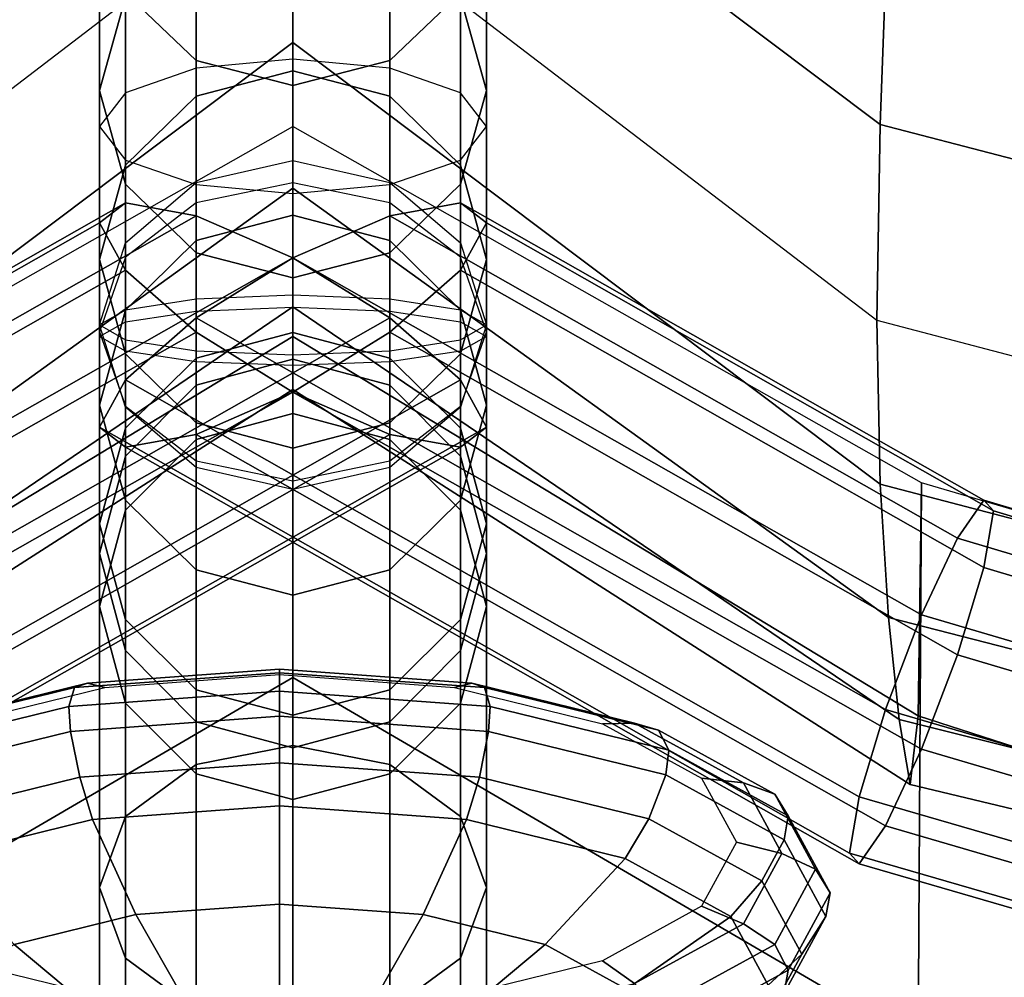
# Model space of a CAD drawing. Units: inches. Extents: x -11.8 to 11.8, y -12.4 to 12.
# Drawn here: x -2.4 to -1.9, y 6.9 to 7.4 of the extents above; entities that cross this region are included whole.
import ezdxf

# ---------------------------------------------------------------- set-up
doc = ezdxf.new("R2010")
doc.units = ezdxf.units.IN
doc.header["$MEASUREMENT"] = 0
doc.layers.add('Knoll Studio Chair Cushion', color=2, linetype='Continuous')

msp = doc.modelspace()

# ---------------------------------------------------------------- linework, layer by layer
at = {"layer": 'Knoll Studio Chair Cushion'}
for points in [[(-11.47901, 5.79653, 10.48321), (-11.47901, 7.78712, 13.86439), (11.48627, 7.78712, 13.86439), (11.48627, 5.7965, 10.48322)], [(-2.58676, 7.43295, 20.71596), (-2.27901, 7.65434, 20.67079), (-2.27901, 7.5441, 20.36934), (-2.58248, 7.316, 20.41544)], [(-1.97127, 7.43295, 20.71596), (-2.27901, 7.65434, 20.67079), (-2.27901, 7.5441, 20.36934), (-1.97555, 7.316, 20.41544)], [(-1.57627, 7.47012, 21.03464), (-1.9657, 7.5655, 21.01247), (-1.97127, 7.43295, 20.71596), (-1.58169, 7.33407, 20.7379)], [(-2.58248, 7.316, 20.41544), (-2.27901, 7.5441, 20.36934), (-2.27901, 7.44559, 20.06519), (-2.58076, 7.21475, 20.1114)], [(-1.97555, 7.316, 20.41544), (-2.27901, 7.5441, 20.36934), (-2.27901, 7.44559, 20.06519), (-1.97726, 7.21475, 20.1114)], [(-2.36562, 7.38402, 20.40281), (-2.32901, 7.34894, 20.41087), (-2.32901, 7.46011, 20.71486), (-2.36562, 7.4948, 20.70572)], [(-2.22901, 7.46011, 20.71486), (-2.22901, 7.34894, 20.41087), (-2.19241, 7.38402, 20.40281), (-2.19241, 7.4948, 20.70572)], [(-2.36562, 7.38178, 20.07797), (-2.37901, 7.33342, 20.08764), (-2.37901, 7.43194, 20.39179), (-2.36562, 7.47986, 20.38078)], [(-2.17901, 7.43194, 20.39179), (-2.17901, 7.33342, 20.08764), (-2.19241, 7.38178, 20.07797), (-2.19241, 7.47986, 20.38078)], [(-2.32901, 7.34894, 20.41087), (-2.27901, 7.3361, 20.41382), (-2.27901, 7.44742, 20.7182), (-2.32901, 7.46011, 20.71486)], [(-2.27901, 7.44742, 20.7182), (-2.27901, 7.3361, 20.41382), (-2.22901, 7.34894, 20.41087), (-2.22901, 7.46011, 20.71486)], [(-2.58248, 7.13002, 19.80405), (-2.27901, 7.35837, 19.75878), (-2.27901, 7.44559, 20.06519), (-2.58076, 7.21475, 20.1114)], [(-1.97555, 7.13002, 19.80405), (-2.27901, 7.35837, 19.75878), (-2.27901, 7.44559, 20.06519), (-1.97726, 7.21475, 20.1114)], [(-2.37901, 7.33342, 20.08764), (-2.36562, 7.28507, 20.09732), (-2.36562, 7.38402, 20.40281), (-2.37901, 7.43194, 20.39179)], [(-2.27901, 7.43013, 20.06829), (-2.27901, 7.34368, 19.76457), (-2.32901, 7.33062, 19.7668), (-2.32901, 7.41717, 20.07088)], [(-2.22901, 7.33062, 19.7668), (-2.27901, 7.34368, 19.76457), (-2.27901, 7.43013, 20.06829), (-2.22901, 7.41717, 20.07088)], [(-2.19241, 7.38402, 20.40281), (-2.19241, 7.28507, 20.09732), (-2.17901, 7.33342, 20.08764), (-2.17901, 7.43194, 20.39179)], [(-1.58169, 7.33407, 20.7379), (-1.97127, 7.43295, 20.71596), (-1.97555, 7.316, 20.41544), (-1.58586, 7.2147, 20.4368)], [(-2.32901, 7.41717, 20.07088), (-2.32901, 7.33062, 19.7668), (-2.36562, 7.29495, 19.7729), (-2.36562, 7.38178, 20.07797)], [(-2.19241, 7.29495, 19.7729), (-2.22901, 7.33062, 19.7668), (-2.22901, 7.41717, 20.07088), (-2.19241, 7.38178, 20.07797)], [(-2.36562, 7.28507, 20.09732), (-2.32901, 7.24968, 20.10441), (-2.32901, 7.34894, 20.41087), (-2.36562, 7.38402, 20.40281)], [(-2.22901, 7.34894, 20.41087), (-2.22901, 7.24968, 20.10441), (-2.19241, 7.28507, 20.09732), (-2.19241, 7.38402, 20.40281)], [(-2.36562, 7.38178, 20.07797), (-2.36562, 7.29495, 19.7729), (-2.37901, 7.24621, 19.78123), (-2.37901, 7.33342, 20.08764)], [(-2.17901, 7.24621, 19.78123), (-2.19241, 7.29495, 19.7729), (-2.19241, 7.38178, 20.07797), (-2.17901, 7.33342, 20.08764)], [(-2.58676, 7.06121, 19.49389), (-2.27901, 7.28309, 19.45033), (-2.27901, 7.35837, 19.75878), (-2.58248, 7.13002, 19.80405)], [(-1.97127, 7.06121, 19.49389), (-2.27901, 7.28309, 19.45033), (-2.27901, 7.35837, 19.75878), (-1.97555, 7.13002, 19.80405)], [(-2.27901, 7.19682, 18.35337), (-2.27901, 7.34968, 18.30348), (-2.32901, 7.34502, 18.29287), (-2.32901, 7.1989, 18.34056)], [(-2.27901, 7.2973, 18.32058), (-2.27901, 7.34968, 18.30348), (-2.32901, 7.34502, 18.29287), (-2.32901, 7.28592, 18.31216)], [(-2.27901, 7.24706, 18.33698), (-2.27901, 7.34968, 18.30348), (-2.32901, 7.34502, 18.29287), (-2.32901, 7.26881, 18.31774)], [(-2.27901, 7.24706, 18.33698), (-2.27901, 7.34968, 18.30348), (-2.32901, 7.34502, 18.29287), (-2.32901, 7.216, 18.33498)], [(-2.32901, 7.24968, 20.10441), (-2.27901, 7.23672, 20.107), (-2.27901, 7.3361, 20.41382), (-2.32901, 7.34894, 20.41087)], [(-2.27901, 7.19682, 18.35337), (-2.22901, 7.1989, 18.34056), (-2.22901, 7.34502, 18.29287), (-2.27901, 7.34968, 18.30348)], [(-2.22901, 7.34502, 18.29287), (-2.27901, 7.34968, 18.30348), (-2.27901, 7.2973, 18.32058), (-2.22901, 7.28592, 18.31216)], [(-2.22901, 7.216, 18.33498), (-2.22901, 7.34502, 18.29287), (-2.27901, 7.34968, 18.30348), (-2.27901, 7.24706, 18.33698)], [(-2.22901, 7.26881, 18.31774), (-2.22901, 7.34502, 18.29287), (-2.27901, 7.34968, 18.30348), (-2.27901, 7.24706, 18.33698)], [(-2.27901, 7.3361, 20.41382), (-2.27901, 7.23672, 20.107), (-2.22901, 7.24968, 20.10441), (-2.22901, 7.34894, 20.41087)], [(-2.32901, 7.1989, 18.34056), (-2.32901, 7.34502, 18.29287), (-2.36562, 7.3323, 18.26386), (-2.36562, 7.20457, 18.30556)], [(-2.32901, 7.28592, 18.31216), (-2.32901, 7.34502, 18.29287), (-2.36562, 7.3323, 18.26386), (-2.36562, 7.25481, 18.28916)], [(-2.32901, 7.26881, 18.31774), (-2.32901, 7.34502, 18.29287), (-2.36562, 7.3323, 18.26386), (-2.36562, 7.27542, 18.28243)], [(-2.32901, 7.216, 18.33498), (-2.32901, 7.34502, 18.29287), (-2.36562, 7.3323, 18.26386), (-2.36562, 7.18396, 18.31228)], [(-2.27901, 7.34368, 19.76457), (-2.27901, 7.26913, 19.45912), (-2.32901, 7.25598, 19.46095), (-2.32901, 7.33062, 19.7668)], [(-2.22901, 7.25598, 19.46095), (-2.27901, 7.26913, 19.45912), (-2.27901, 7.34368, 19.76457), (-2.22901, 7.33062, 19.7668)], [(-2.22901, 7.1989, 18.34056), (-2.19241, 7.20457, 18.30556), (-2.19241, 7.3323, 18.26386), (-2.22901, 7.34502, 18.29287)], [(-2.19241, 7.3323, 18.26386), (-2.22901, 7.34502, 18.29287), (-2.22901, 7.28592, 18.31216), (-2.19241, 7.25481, 18.28916)], [(-2.19241, 7.18396, 18.31228), (-2.19241, 7.3323, 18.26386), (-2.22901, 7.34502, 18.29287), (-2.22901, 7.216, 18.33498)], [(-2.19241, 7.27542, 18.28243), (-2.19241, 7.3323, 18.26386), (-2.22901, 7.34502, 18.29287), (-2.22901, 7.26881, 18.31774)], [(-2.37901, 7.33342, 20.08764), (-2.37901, 7.24621, 19.78123), (-2.36562, 7.19748, 19.78956), (-2.36562, 7.28507, 20.09732)], [(-2.36562, 7.20457, 18.30556), (-2.36562, 7.3323, 18.26386), (-2.37901, 7.31493, 18.22425), (-2.37901, 7.21232, 18.25774)], [(-2.36562, 7.25481, 18.28916), (-2.36562, 7.3323, 18.26386), (-2.37901, 7.31493, 18.22424), (-2.37901, 7.21232, 18.25774)], [(-2.36562, 7.27542, 18.28243), (-2.36562, 7.3323, 18.26386), (-2.37901, 7.31493, 18.22425), (-2.37901, 7.26512, 18.2405)], [(-2.36562, 7.18396, 18.31228), (-2.36562, 7.3323, 18.26386), (-2.37901, 7.31493, 18.22425), (-2.37901, 7.15951, 18.27498)], [(-2.19241, 7.19748, 19.78956), (-2.17901, 7.24621, 19.78123), (-2.17901, 7.33342, 20.08764), (-2.19241, 7.28507, 20.09732)], [(-2.19241, 7.20457, 18.30556), (-2.17901, 7.21232, 18.25774), (-2.17901, 7.31493, 18.22425), (-2.19241, 7.3323, 18.26386)], [(-2.17901, 7.31493, 18.22424), (-2.19241, 7.3323, 18.26386), (-2.19241, 7.25481, 18.28916), (-2.17901, 7.21232, 18.25774)], [(-2.17901, 7.15951, 18.27498), (-2.17901, 7.31493, 18.22425), (-2.19241, 7.3323, 18.26386), (-2.19241, 7.18396, 18.31228)], [(-2.17901, 7.26512, 18.2405), (-2.17901, 7.31493, 18.22425), (-2.19241, 7.3323, 18.26386), (-2.19241, 7.27542, 18.28243)], [(-2.32901, 7.33062, 19.7668), (-2.32901, 7.25598, 19.46095), (-2.36562, 7.22003, 19.46595), (-2.36562, 7.29495, 19.7729)], [(-2.19241, 7.22003, 19.46595), (-2.22901, 7.25598, 19.46095), (-2.22901, 7.33062, 19.7668), (-2.19241, 7.29495, 19.7729)], [(-2.60388, 7.13083, 18.28991), (-2.27901, 7.31494, 18.23679), (-2.27901, 7.03025, 18.05654), (-2.60217, 6.84154, 18.11254)], [(-2.60388, 7.13083, 18.28991), (-2.27901, 7.31494, 18.23679), (-2.27901, 7.20641, 18.50273), (-2.60217, 7.01028, 18.54046)], [(-2.37901, 7.21232, 18.25774), (-2.37901, 7.31493, 18.22425), (-2.36562, 7.29756, 18.18463), (-2.36562, 7.22006, 18.20992)], [(-2.37901, 7.21232, 18.25774), (-2.37901, 7.31493, 18.22424), (-2.36562, 7.29756, 18.18463), (-2.36562, 7.16982, 18.22632)], [(-2.36562, 7.24068, 18.20319), (-2.37901, 7.26512, 18.2405), (-2.37901, 7.31493, 18.22425), (-2.36562, 7.29756, 18.18463)], [(-2.37901, 7.31493, 18.22425), (-2.36562, 7.29756, 18.18463), (-2.36562, 7.14921, 18.23305), (-2.37901, 7.15951, 18.27498)], [(-1.95415, 7.13083, 18.28991), (-2.27901, 7.31494, 18.23679), (-2.27901, 7.03025, 18.05654), (-1.95586, 6.84154, 18.11254)], [(-1.95415, 7.13083, 18.28991), (-2.27901, 7.31494, 18.23679), (-2.27901, 7.20641, 18.50273), (-1.95586, 7.01028, 18.54046)], [(-2.17901, 7.21232, 18.25774), (-2.19241, 7.22006, 18.20992), (-2.19241, 7.29756, 18.18463), (-2.17901, 7.31493, 18.22425)], [(-2.19241, 7.29756, 18.18463), (-2.17901, 7.31493, 18.22424), (-2.17901, 7.21232, 18.25774), (-2.19241, 7.16982, 18.22632)], [(-2.17901, 7.15951, 18.27498), (-2.19241, 7.14921, 18.23305), (-2.19241, 7.29756, 18.18463), (-2.17901, 7.31493, 18.22425)], [(-2.19241, 7.29756, 18.18463), (-2.17901, 7.31493, 18.22425), (-2.17901, 7.26512, 18.2405), (-2.19241, 7.24068, 18.20319)], [(-1.58586, 7.2147, 20.4368), (-1.97555, 7.316, 20.41544), (-1.97726, 7.21475, 20.1114), (-1.58753, 7.11237, 20.13189)], [(-2.36562, 7.22006, 18.20992), (-2.36562, 7.29756, 18.18463), (-2.32901, 7.28484, 18.15562), (-2.32901, 7.22574, 18.17492)], [(-2.36562, 7.16982, 18.22632), (-2.36562, 7.29756, 18.18463), (-2.32901, 7.28484, 18.15562), (-2.32901, 7.13872, 18.20332)], [(-2.32901, 7.20863, 18.1805), (-2.36562, 7.24068, 18.20319), (-2.36562, 7.29756, 18.18463), (-2.32901, 7.28484, 18.15562)], [(-2.36562, 7.29756, 18.18463), (-2.32901, 7.28484, 18.15562), (-2.32901, 7.15582, 18.19774), (-2.36562, 7.14921, 18.23305)], [(-2.19241, 7.22006, 18.20992), (-2.22901, 7.22574, 18.17492), (-2.22901, 7.28484, 18.15562), (-2.19241, 7.29756, 18.18463)], [(-2.22901, 7.28484, 18.15562), (-2.19241, 7.29756, 18.18463), (-2.19241, 7.16982, 18.22632), (-2.22901, 7.13872, 18.20332)], [(-2.19241, 7.14921, 18.23305), (-2.22901, 7.15582, 18.19774), (-2.22901, 7.28484, 18.15562), (-2.19241, 7.29756, 18.18463)], [(-2.22901, 7.28484, 18.15562), (-2.19241, 7.29756, 18.18463), (-2.19241, 7.24068, 18.20319), (-2.22901, 7.20863, 18.1805)], [(-2.36562, 7.29495, 19.7729), (-2.36562, 7.22003, 19.46595), (-2.37901, 7.17093, 19.47278), (-2.37901, 7.24621, 19.78123)], [(-2.17901, 7.17093, 19.47278), (-2.19241, 7.22003, 19.46595), (-2.19241, 7.29495, 19.7729), (-2.17901, 7.24621, 19.78123)], [(-2.59232, 7.00851, 19.1814), (-2.27901, 7.22174, 19.13996), (-2.27901, 7.28309, 19.45033), (-2.58676, 7.06121, 19.49389)], [(-2.36562, 7.28507, 20.09732), (-2.36562, 7.19748, 19.78956), (-2.32901, 7.1618, 19.79566), (-2.32901, 7.24968, 20.10441)], [(-2.27901, 7.19466, 18.54034), (-2.27901, 7.2858, 18.31749), (-2.32901, 7.27548, 18.30779), (-2.32901, 7.18121, 18.53831)], [(-2.32901, 7.22574, 18.17492), (-2.32901, 7.28484, 18.15562), (-2.27901, 7.28019, 18.14501), (-2.27901, 7.22781, 18.1621)], [(-2.32901, 7.13872, 18.20332), (-2.32901, 7.28484, 18.15562), (-2.27901, 7.28019, 18.14501), (-2.27901, 7.12733, 18.1949)], [(-2.27901, 7.17757, 18.1785), (-2.32901, 7.20863, 18.1805), (-2.32901, 7.28484, 18.15562), (-2.27901, 7.28019, 18.14501)], [(-2.32901, 7.28484, 18.15562), (-2.27901, 7.28019, 18.14501), (-2.27901, 7.17757, 18.1785), (-2.32901, 7.15582, 18.19774)], [(-2.22901, 7.27548, 18.30779), (-2.27901, 7.2858, 18.31749), (-2.27901, 7.19466, 18.54034), (-2.22901, 7.18121, 18.53831)], [(-2.22901, 7.22574, 18.17492), (-2.27901, 7.22781, 18.1621), (-2.27901, 7.28019, 18.14501), (-2.22901, 7.28484, 18.15562)], [(-2.27901, 7.28019, 18.14501), (-2.22901, 7.28484, 18.15562), (-2.22901, 7.13872, 18.20332), (-2.27901, 7.12733, 18.1949)], [(-2.22901, 7.15582, 18.19774), (-2.27901, 7.17757, 18.1785), (-2.27901, 7.28019, 18.14501), (-2.22901, 7.28484, 18.15562)], [(-2.27901, 7.28019, 18.14501), (-2.22901, 7.28484, 18.15562), (-2.22901, 7.20863, 18.1805), (-2.27901, 7.17757, 18.1785)], [(-1.9657, 7.00851, 19.1814), (-2.27901, 7.22174, 19.13996), (-2.27901, 7.28309, 19.45033), (-1.97127, 7.06121, 19.49389)], [(-2.22901, 7.1618, 19.79566), (-2.19241, 7.19748, 19.78956), (-2.19241, 7.28507, 20.09732), (-2.22901, 7.24968, 20.10441)], [(-2.64108, 7.11628, 18.28909), (-2.6361, 7.1218, 18.33257), (-2.36562, 7.27542, 18.28243), (-2.37901, 7.26512, 18.2405)], [(-2.6361, 7.1218, 18.33257), (-2.62248, 7.10213, 18.37215), (-2.32901, 7.26881, 18.31774), (-2.36562, 7.27542, 18.28243)], [(-2.32901, 7.18121, 18.53831), (-2.32901, 7.27548, 18.30779), (-2.36562, 7.2473, 18.28128), (-2.36562, 7.14446, 18.53276)], [(-2.19241, 7.2473, 18.28128), (-2.22901, 7.27548, 18.30779), (-2.22901, 7.18121, 18.53831), (-2.19241, 7.14446, 18.53276)], [(-2.19241, 7.27542, 18.28243), (-2.22901, 7.26881, 18.31774), (-1.93555, 7.10213, 18.37215), (-1.92193, 7.1218, 18.33257)], [(-2.17901, 7.26512, 18.2405), (-2.19241, 7.27542, 18.28243), (-1.92193, 7.1218, 18.33257), (-1.91695, 7.11628, 18.28909)], [(-2.60388, 7.06255, 18.3972), (-2.27901, 7.24706, 18.33698), (-2.32901, 7.26881, 18.31774), (-2.62248, 7.10213, 18.37215)], [(-2.27901, 7.26913, 19.45912), (-2.27901, 7.20852, 19.15251), (-2.32901, 7.19526, 19.15383), (-2.32901, 7.25598, 19.46095)], [(-2.22901, 7.19526, 19.15383), (-2.27901, 7.20852, 19.15251), (-2.27901, 7.26913, 19.45912), (-2.22901, 7.25598, 19.46095)], [(-1.93555, 7.10213, 18.37215), (-2.22901, 7.26881, 18.31774), (-2.27901, 7.24706, 18.33698), (-1.95415, 7.06255, 18.3972)], [(-2.64108, 7.11628, 18.28909), (-2.37901, 7.26512, 18.2405), (-2.36562, 7.24068, 18.20319), (-2.6361, 7.08705, 18.25334)], [(-1.92193, 7.08705, 18.25334), (-2.19241, 7.24068, 18.20319), (-2.17901, 7.26512, 18.2405), (-1.91695, 7.11628, 18.28909)], [(-2.32901, 7.25598, 19.46095), (-2.32901, 7.19526, 19.15383), (-2.36562, 7.15905, 19.15746), (-2.36562, 7.22003, 19.46595)], [(-2.19241, 7.15905, 19.15746), (-2.22901, 7.19526, 19.15383), (-2.22901, 7.25598, 19.46095), (-2.19241, 7.22003, 19.46595)], [(-2.58528, 7.01365, 18.40103), (-2.22901, 7.216, 18.33498), (-2.27901, 7.24706, 18.33698), (-2.60388, 7.06255, 18.3972)], [(-2.36562, 7.14446, 18.53276), (-2.36562, 7.2473, 18.28128), (-2.37901, 7.2088, 18.24508), (-2.37901, 7.09425, 18.52518)], [(-2.37901, 7.24621, 19.78123), (-2.37901, 7.17093, 19.47278), (-2.36562, 7.12183, 19.47962), (-2.36562, 7.19748, 19.78956)], [(-2.32901, 7.24968, 20.10441), (-2.32901, 7.1618, 19.79566), (-2.27901, 7.14874, 19.79789), (-2.27901, 7.23672, 20.107)], [(-1.95415, 7.06255, 18.3972), (-2.27901, 7.24706, 18.33698), (-2.32901, 7.216, 18.33498), (-1.97275, 7.01365, 18.40103)], [(-2.27901, 7.14874, 19.79789), (-2.22901, 7.1618, 19.79566), (-2.22901, 7.24968, 20.10441), (-2.27901, 7.23672, 20.107)], [(-2.17901, 7.09425, 18.52518), (-2.17901, 7.2088, 18.24508), (-2.19241, 7.2473, 18.28128), (-2.19241, 7.14446, 18.53276)], [(-2.19241, 7.12183, 19.47962), (-2.17901, 7.17093, 19.47278), (-2.17901, 7.24621, 19.78123), (-2.19241, 7.19748, 19.78956)], [(-2.6361, 7.08705, 18.25334), (-2.36562, 7.24068, 18.20319), (-2.32901, 7.20863, 18.1805), (-2.62248, 7.04195, 18.2349)], [(-1.93555, 7.04195, 18.2349), (-2.22901, 7.20863, 18.1805), (-2.19241, 7.24068, 18.20319), (-1.92193, 7.08705, 18.25334)], [(-2.59789, 6.97488, 18.86709), (-2.27901, 7.17901, 18.82774), (-2.27901, 7.22174, 19.13996), (-2.59232, 7.00851, 19.1814)], [(-2.32901, 6.98522, 18.03838), (-2.32901, 7.21953, 18.18672), (-2.27901, 7.22155, 18.17414), (-2.27901, 6.99504, 18.03073)], [(-1.96014, 6.97488, 18.86709), (-2.27901, 7.17901, 18.82774), (-2.27901, 7.22174, 19.13996), (-1.9657, 7.00851, 19.1814)], [(-2.22901, 6.98522, 18.03838), (-2.27901, 6.99504, 18.03073), (-2.27901, 7.22155, 18.17414), (-2.22901, 7.21953, 18.18672)], [(-2.58528, 7.01365, 18.40103), (-2.57166, 6.96855, 18.38259), (-2.19241, 7.18396, 18.31228), (-2.22901, 7.216, 18.33498)], [(-2.36562, 7.22003, 19.46595), (-2.36562, 7.15905, 19.15746), (-2.37901, 7.10957, 19.16241), (-2.37901, 7.17093, 19.47278)], [(-2.36562, 6.95839, 18.05929), (-2.36562, 7.214, 18.22111), (-2.32901, 7.21953, 18.18672), (-2.32901, 6.98522, 18.03838)], [(-2.32901, 7.216, 18.33498), (-2.36562, 7.18396, 18.31228), (-1.98636, 6.96855, 18.38259), (-1.97275, 7.01365, 18.40103)], [(-2.19241, 6.95839, 18.05929), (-2.22901, 6.98522, 18.03838), (-2.22901, 7.21953, 18.18672), (-2.19241, 7.214, 18.22111)], [(-2.17901, 7.10957, 19.16241), (-2.19241, 7.15905, 19.15746), (-2.19241, 7.22003, 19.46595), (-2.17901, 7.17093, 19.47278)], [(-2.37901, 6.92174, 18.08785), (-2.37901, 7.20644, 18.26809), (-2.36562, 7.214, 18.22111), (-2.36562, 6.95839, 18.05929)], [(-2.19241, 6.95839, 18.05929), (-2.19241, 7.214, 18.22111), (-2.17901, 7.20644, 18.26809), (-2.17901, 6.92174, 18.08785)], [(-1.58586, 7.0281, 19.82336), (-1.97555, 7.13002, 19.80405), (-1.97726, 7.21475, 20.1114), (-1.58753, 7.11237, 20.13189)], [(-2.62248, 7.04195, 18.2349), (-2.32901, 7.20863, 18.1805), (-2.27901, 7.17757, 18.1785), (-2.60388, 6.99306, 18.23873)], [(-2.60217, 7.01028, 18.54046), (-2.27901, 7.20641, 18.50273), (-2.27901, 7.17901, 18.82774), (-2.59789, 6.97488, 18.86709)], [(-2.37901, 7.09425, 18.52518), (-2.37901, 7.2088, 18.24508), (-2.36562, 7.1703, 18.20888), (-2.36562, 7.04405, 18.5176)], [(-2.36562, 6.8851, 18.11641), (-2.36562, 7.19888, 18.31507), (-2.37901, 7.20644, 18.26809), (-2.37901, 6.92174, 18.08785)], [(-2.27901, 7.20852, 19.15251), (-2.27901, 7.16659, 18.84613), (-2.32901, 7.15323, 18.84667), (-2.32901, 7.19526, 19.15383)], [(-1.95415, 6.99306, 18.23873), (-2.27901, 7.17757, 18.1785), (-2.22901, 7.20863, 18.1805), (-1.93555, 7.04195, 18.2349)], [(-2.22901, 7.15323, 18.84667), (-2.27901, 7.16659, 18.84613), (-2.27901, 7.20852, 19.15251), (-2.22901, 7.19526, 19.15383)], [(-1.95586, 7.01028, 18.54046), (-2.27901, 7.20641, 18.50273), (-2.27901, 7.17901, 18.82774), (-1.96014, 6.97488, 18.86709)], [(-2.19241, 7.04405, 18.5176), (-2.19241, 7.1703, 18.20888), (-2.17901, 7.2088, 18.24508), (-2.17901, 7.09425, 18.52518)], [(-2.17901, 6.92174, 18.08785), (-2.17901, 7.20644, 18.26809), (-2.19241, 7.19888, 18.31507), (-2.19241, 6.8851, 18.11641)], [(-2.32901, 6.85827, 18.13732), (-2.32901, 7.19335, 18.34946), (-2.36562, 7.19888, 18.31507), (-2.36562, 6.8851, 18.11641)], [(-2.36562, 7.19748, 19.78956), (-2.36562, 7.12183, 19.47962), (-2.32901, 7.08589, 19.48462), (-2.32901, 7.1618, 19.79566)], [(-2.32901, 7.19526, 19.15383), (-2.32901, 7.15323, 18.84667), (-2.36562, 7.11672, 18.84816), (-2.36562, 7.15905, 19.15746)], [(-2.22901, 6.85827, 18.13732), (-2.19241, 6.8851, 18.11641), (-2.19241, 7.19888, 18.31507), (-2.22901, 7.19335, 18.34946)], [(-2.22901, 7.08589, 19.48462), (-2.19241, 7.12183, 19.47962), (-2.19241, 7.19748, 19.78956), (-2.22901, 7.1618, 19.79566)], [(-2.19241, 7.11672, 18.84816), (-2.22901, 7.15323, 18.84667), (-2.22901, 7.19526, 19.15383), (-2.19241, 7.15905, 19.15746)], [(-2.27901, 7.16659, 18.84613), (-2.27901, 7.19466, 18.54034), (-2.32901, 7.18121, 18.53831), (-2.32901, 7.15323, 18.84667)], [(-2.27901, 6.84845, 18.14497), (-2.27901, 7.19132, 18.36205), (-2.32901, 7.19335, 18.34946), (-2.32901, 6.85827, 18.13732)], [(-2.22901, 7.18121, 18.53831), (-2.27901, 7.19466, 18.54034), (-2.27901, 7.16659, 18.84613), (-2.22901, 7.15323, 18.84667)], [(-2.27901, 6.84845, 18.14497), (-2.22901, 6.85827, 18.13732), (-2.22901, 7.19335, 18.34946), (-2.27901, 7.19132, 18.36205)], [(-2.57166, 6.96855, 18.38259), (-2.56668, 6.93933, 18.34684), (-2.17901, 7.15951, 18.27498), (-2.19241, 7.18396, 18.31228)], [(-2.36562, 7.18396, 18.31228), (-2.37901, 7.15951, 18.27498), (-1.99135, 6.93933, 18.34684), (-1.98636, 6.96855, 18.38259)], [(-2.32901, 7.15323, 18.84667), (-2.32901, 7.18121, 18.53831), (-2.36562, 7.14446, 18.53276), (-2.36562, 7.11672, 18.84816)], [(-2.19241, 7.14446, 18.53276), (-2.22901, 7.18121, 18.53831), (-2.22901, 7.15323, 18.84667), (-2.19241, 7.11672, 18.84816)], [(-2.60388, 6.99306, 18.23873), (-2.27901, 7.17757, 18.1785), (-2.22901, 7.15582, 18.19774), (-2.58528, 6.95347, 18.26378)], [(-1.97275, 6.95347, 18.26378), (-2.32901, 7.15582, 18.19774), (-2.27901, 7.17757, 18.1785), (-1.95415, 6.99306, 18.23873)], [(-2.37901, 7.17093, 19.47278), (-2.37901, 7.10957, 19.16241), (-2.36562, 7.0601, 19.16736), (-2.36562, 7.12183, 19.47962)], [(-2.36562, 7.04405, 18.5176), (-2.36562, 7.1703, 18.20888), (-2.32901, 7.14211, 18.18238), (-2.32901, 7.00729, 18.51205)], [(-2.22901, 7.14211, 18.18238), (-2.19241, 7.1703, 18.20888), (-2.19241, 7.04405, 18.5176), (-2.22901, 7.00729, 18.51205)], [(-2.19241, 7.0601, 19.16736), (-2.17901, 7.10957, 19.16241), (-2.17901, 7.17093, 19.47278), (-2.19241, 7.12183, 19.47962)], [(-2.57166, 6.93381, 18.30336), (-2.19241, 7.14921, 18.23305), (-2.17901, 7.15951, 18.27498), (-2.56668, 6.93933, 18.34684)], [(-1.99135, 6.93933, 18.34684), (-2.37901, 7.15951, 18.27498), (-2.36562, 7.14921, 18.23305), (-1.98636, 6.93381, 18.30336)], [(-2.32901, 7.1618, 19.79566), (-2.32901, 7.08589, 19.48462), (-2.27901, 7.07273, 19.48645), (-2.27901, 7.14874, 19.79789)], [(-2.27901, 7.07273, 19.48645), (-2.22901, 7.08589, 19.48462), (-2.22901, 7.1618, 19.79566), (-2.27901, 7.14874, 19.79789)], [(-2.58528, 6.95347, 18.26378), (-2.22901, 7.15582, 18.19774), (-2.19241, 7.14921, 18.23305), (-2.57166, 6.93381, 18.30336)], [(-2.36562, 7.15905, 19.15746), (-2.36562, 7.11672, 18.84816), (-2.37901, 7.06685, 18.85019), (-2.37901, 7.10957, 19.16241)], [(-1.98636, 6.93381, 18.30336), (-2.36562, 7.14921, 18.23305), (-2.32901, 7.15582, 18.19774), (-1.97275, 6.95347, 18.26378)], [(-2.17901, 7.06685, 18.85019), (-2.19241, 7.11672, 18.84816), (-2.19241, 7.15905, 19.15746), (-2.17901, 7.10957, 19.16241)], [(-2.36562, 7.11672, 18.84816), (-2.36562, 7.14446, 18.53276), (-2.37901, 7.09425, 18.52518), (-2.37901, 7.06685, 18.85019)], [(-2.17901, 7.09425, 18.52518), (-2.19241, 7.14446, 18.53276), (-2.19241, 7.11672, 18.84816), (-2.17901, 7.06685, 18.85019)], [(-2.32901, 7.00729, 18.51205), (-2.32901, 7.14211, 18.18238), (-2.27901, 7.1318, 18.17268), (-2.27901, 6.99384, 18.51002)], [(-2.27901, 7.1318, 18.17268), (-2.22901, 7.14211, 18.18238), (-2.22901, 7.00729, 18.51205), (-2.27901, 6.99384, 18.51002)], [(-1.58169, 6.96111, 19.51179), (-1.97127, 7.06121, 19.49389), (-1.97555, 7.13002, 19.80405), (-1.58586, 7.0281, 19.82336)], [(-1.56501, 7.01644, 18.32352), (-1.95415, 7.13083, 18.28991), (-1.95586, 6.84154, 18.11254), (-1.56668, 6.72125, 18.15175)], [(-1.56501, 7.01644, 18.32352), (-1.95415, 7.13083, 18.28991), (-1.95586, 7.01028, 18.54046), (-1.56668, 6.88455, 18.5658)], [(-2.36562, 7.12183, 19.47962), (-2.36562, 7.0601, 19.16736), (-2.32901, 7.02388, 19.17098), (-2.32901, 7.08589, 19.48462)], [(-2.22901, 7.02388, 19.17098), (-2.19241, 7.0601, 19.16736), (-2.19241, 7.12183, 19.47962), (-2.22901, 7.08589, 19.48462)], [(-1.92193, 7.1218, 18.33257), (-1.93555, 7.10213, 18.37215), (-1.55672, 6.9896, 18.40803), (-1.55064, 7.01075, 18.36798)], [(-1.91695, 7.11628, 18.28909), (-1.92193, 7.1218, 18.33257), (-1.55064, 7.01075, 18.36798), (-1.54842, 7.00577, 18.32432)], [(-1.55064, 6.976, 18.28874), (-1.92193, 7.08705, 18.25334), (-1.91695, 7.11628, 18.28909), (-1.54842, 7.00577, 18.32432)], [(-2.37901, 7.10957, 19.16241), (-2.37901, 7.06685, 18.85019), (-2.36562, 7.01697, 18.85222), (-2.36562, 7.0601, 19.16736)], [(-2.19241, 7.01697, 18.85222), (-2.17901, 7.06685, 18.85019), (-2.17901, 7.10957, 19.16241), (-2.19241, 7.0601, 19.16736)], [(-1.55672, 6.9896, 18.40803), (-1.93555, 7.10213, 18.37215), (-1.95415, 7.06255, 18.3972), (-1.56501, 6.948, 18.43375)], [(-2.37901, 7.06685, 18.85019), (-2.37901, 7.09425, 18.52518), (-2.36562, 7.04405, 18.5176), (-2.36562, 7.01697, 18.85222)], [(-2.19241, 7.04405, 18.5176), (-2.17901, 7.09425, 18.52518), (-2.17901, 7.06685, 18.85019), (-2.19241, 7.01697, 18.85222)], [(-2.32901, 7.08589, 19.48462), (-2.32901, 7.02388, 19.17098), (-2.27901, 7.01063, 19.17231), (-2.27901, 7.07273, 19.48645)], [(-2.27901, 7.01063, 19.17231), (-2.22901, 7.02388, 19.17098), (-2.22901, 7.08589, 19.48462), (-2.27901, 7.07273, 19.48645)], [(-1.55672, 6.92942, 18.27079), (-1.93555, 7.04195, 18.2349), (-1.92193, 7.08705, 18.25334), (-1.55064, 6.976, 18.28874)], [(-2.36562, 7.0601, 19.16736), (-2.36562, 7.01697, 18.85222), (-2.32901, 6.98047, 18.85371), (-2.32901, 7.02388, 19.17098)], [(-2.22901, 6.98047, 18.85371), (-2.19241, 7.01697, 18.85222), (-2.19241, 7.0601, 19.16736), (-2.22901, 7.02388, 19.17098)], [(-1.56501, 6.948, 18.43375), (-1.95415, 7.06255, 18.3972), (-1.97275, 7.01365, 18.40103), (-1.57331, 6.89708, 18.43823)], [(-1.57627, 6.91136, 19.19776), (-1.9657, 7.00851, 19.1814), (-1.97127, 7.06121, 19.49389), (-1.58169, 6.96111, 19.51179)], [(-2.36562, 7.01697, 18.85222), (-2.36562, 7.04405, 18.5176), (-2.32901, 7.00729, 18.51205), (-2.32901, 6.98047, 18.85371)], [(-2.22901, 7.00729, 18.51205), (-2.19241, 7.04405, 18.5176), (-2.19241, 7.01697, 18.85222), (-2.22901, 6.98047, 18.85371)], [(-1.95415, 6.99306, 18.23873), (-1.93555, 7.04195, 18.2349), (-1.55672, 6.92942, 18.27079), (-1.56501, 6.87851, 18.27528)], [(-2.39193, 7.02494, 18.58199), (-2.28594, 7.03267, 18.6016), (-2.28594, 7.02318, 18.61341), (-2.3948, 7.01524, 18.59326)], [(-2.38524, 7.02723, 18.56373), (-2.28594, 7.03447, 18.5821), (-2.28594, 7.03267, 18.6016), (-2.39193, 7.02494, 18.58199)], [(-2.37628, 7.02506, 18.54134), (-2.28594, 7.03165, 18.55806), (-2.28594, 7.03447, 18.5821), (-2.38524, 7.02723, 18.56373)], [(-2.28594, 7.03165, 18.55806), (-2.1956, 7.02506, 18.54134), (-2.18665, 7.02723, 18.56373), (-2.28594, 7.03447, 18.5821)], [(-2.28594, 7.03447, 18.5821), (-2.18665, 7.02723, 18.56373), (-2.17996, 7.02494, 18.58199), (-2.28594, 7.03267, 18.6016)], [(-2.28594, 7.03267, 18.6016), (-2.17996, 7.02494, 18.58199), (-2.17709, 7.01524, 18.59326), (-2.28594, 7.02318, 18.61341)], [(-2.60217, 6.84154, 18.11254), (-2.27901, 7.03025, 18.05654), (-2.27901, 6.78914, 17.80478), (-2.59789, 6.59269, 17.863)], [(-2.46942, 7.0066, 18.5114), (-2.38524, 7.02723, 18.56373), (-2.39193, 7.02494, 18.58199), (-2.48178, 7.00292, 18.52614)], [(-2.45287, 7.00629, 18.49373), (-2.37628, 7.02506, 18.54134), (-2.38524, 7.02723, 18.56373), (-2.46942, 7.0066, 18.5114)], [(-1.95586, 6.84154, 18.11254), (-2.27901, 7.03025, 18.05654), (-2.27901, 6.78914, 17.80478), (-1.96014, 6.59269, 17.863)], [(-2.1956, 7.02506, 18.54134), (-2.11902, 7.00629, 18.49373), (-2.10247, 7.0066, 18.5114), (-2.18665, 7.02723, 18.56373)], [(-2.18665, 7.02723, 18.56373), (-2.10247, 7.0066, 18.5114), (-2.09011, 7.00292, 18.52614), (-2.17996, 7.02494, 18.58199)], [(-2.48178, 7.00292, 18.52614), (-2.39193, 7.02494, 18.58199), (-2.3948, 7.01524, 18.59326), (-2.48708, 6.99262, 18.5359)], [(-2.3948, 7.01524, 18.59326), (-2.28594, 7.02318, 18.61341), (-2.28594, 7.01017, 18.61614), (-2.39394, 7.0023, 18.59615)], [(-2.32901, 7.02388, 19.17098), (-2.32901, 6.98047, 18.85371), (-2.27901, 6.9671, 18.85426), (-2.27901, 7.01063, 19.17231)], [(-2.28594, 7.02318, 18.61341), (-2.17709, 7.01524, 18.59326), (-2.17794, 7.0023, 18.59615), (-2.28594, 7.01017, 18.61614)], [(-2.27901, 6.9671, 18.85426), (-2.22901, 6.98047, 18.85371), (-2.22901, 7.02388, 19.17098), (-2.27901, 7.01063, 19.17231)], [(-2.17996, 7.02494, 18.58199), (-2.09011, 7.00292, 18.52614), (-2.0848, 6.99262, 18.5359), (-2.17709, 7.01524, 18.59326)], [(-2.48708, 6.99262, 18.5359), (-2.3948, 7.01524, 18.59326), (-2.39394, 7.0023, 18.59615), (-2.4855, 6.97986, 18.53924)], [(-2.17709, 7.01524, 18.59326), (-2.0848, 6.99262, 18.5359), (-2.08638, 6.97986, 18.53924), (-2.17794, 7.0023, 18.59615)], [(-1.97275, 7.01365, 18.40103), (-1.98636, 6.96855, 18.38259), (-1.57939, 6.8505, 18.42028), (-1.57331, 6.89708, 18.43823)], [(-2.39394, 7.0023, 18.59615), (-2.28594, 7.01017, 18.61614), (-2.28594, 6.98613, 18.6123), (-2.3892, 6.9786, 18.59319)], [(-2.32901, 6.98047, 18.85371), (-2.32901, 7.00729, 18.51205), (-2.27901, 6.99384, 18.51002), (-2.27901, 6.9671, 18.85426)], [(-2.28594, 7.01017, 18.61614), (-2.17794, 7.0023, 18.59615), (-2.18268, 6.9786, 18.59319), (-2.28594, 6.98613, 18.6123)], [(-2.27901, 6.99384, 18.51002), (-2.22901, 7.00729, 18.51205), (-2.22901, 6.98047, 18.85371), (-2.27901, 6.9671, 18.85426)], [(-1.57085, 6.88178, 18.88193), (-1.96014, 6.97488, 18.86709), (-1.9657, 7.00851, 19.1814), (-1.57627, 6.91136, 19.19776)], [(-1.56668, 6.88455, 18.5658), (-1.95586, 7.01028, 18.54046), (-1.96014, 6.97488, 18.86709), (-1.57085, 6.88178, 18.88193)], [(-2.4855, 6.97986, 18.53924), (-2.39394, 7.0023, 18.59615), (-2.3892, 6.9786, 18.59319), (-2.47675, 6.95714, 18.53878)], [(-2.17794, 7.0023, 18.59615), (-2.08638, 6.97986, 18.53924), (-2.09514, 6.95714, 18.53878), (-2.18268, 6.9786, 18.59319)], [(-2.11902, 7.00629, 18.49373), (-2.06785, 6.9782, 18.42249), (-2.04622, 6.97572, 18.43309), (-2.10247, 7.0066, 18.5114)], [(-2.10247, 7.0066, 18.5114), (-2.04622, 6.97572, 18.43309), (-2.03007, 6.96996, 18.44255), (-2.09011, 7.00292, 18.52614)], [(-2.09011, 7.00292, 18.52614), (-2.03007, 6.96996, 18.44255), (-2.02314, 6.95877, 18.45005), (-2.0848, 6.99262, 18.5359)], [(-2.32901, 6.75489, 17.80061), (-2.32901, 6.98522, 18.03838), (-2.27901, 6.99504, 18.03073), (-2.27901, 6.76638, 17.79512)], [(-2.22901, 6.75489, 17.80061), (-2.27901, 6.76638, 17.79512), (-2.27901, 6.99504, 18.03073), (-2.22901, 6.98522, 18.03838)], [(-2.0848, 6.99262, 18.5359), (-2.02314, 6.95877, 18.45005), (-2.0252, 6.94627, 18.45406), (-2.08638, 6.97986, 18.53924)], [(-1.97275, 6.95347, 18.26378), (-1.95415, 6.99306, 18.23873), (-1.56501, 6.87851, 18.27528), (-1.57331, 6.8369, 18.30099)], [(-2.3892, 6.9786, 18.59319), (-2.28594, 6.98613, 18.6123), (-2.28594, 6.96378, 18.60245), (-2.38256, 6.95673, 18.58457)], [(-2.36562, 6.72351, 17.8156), (-2.36562, 6.95839, 18.05929), (-2.32901, 6.98522, 18.03838), (-2.32901, 6.75489, 17.80061)], [(-2.28594, 6.98613, 18.6123), (-2.18268, 6.9786, 18.59319), (-2.18933, 6.95673, 18.58457), (-2.28594, 6.96378, 18.60245)], [(-2.19241, 6.72351, 17.8156), (-2.22901, 6.75489, 17.80061), (-2.22901, 6.98522, 18.03838), (-2.19241, 6.95839, 18.05929)], [(-2.47675, 6.95714, 18.53878), (-2.3892, 6.9786, 18.59319), (-2.38256, 6.95673, 18.58457), (-2.46447, 6.93666, 18.53366)], [(-2.18268, 6.9786, 18.59319), (-2.09514, 6.95714, 18.53878), (-2.10742, 6.93666, 18.53366), (-2.18933, 6.95673, 18.58457)], [(-2.08638, 6.97986, 18.53924), (-2.0252, 6.94627, 18.45406), (-2.03665, 6.92503, 18.45734), (-2.09514, 6.95714, 18.53878)], [(-2.06785, 6.9782, 18.42249), (-2.04988, 6.94506, 18.33844), (-2.02647, 6.9393, 18.34071), (-2.04622, 6.97572, 18.43309)], [(-2.04622, 6.97572, 18.43309), (-2.02647, 6.9393, 18.34071), (-2.00899, 6.93109, 18.34395), (-2.03007, 6.96996, 18.44255)], [(-2.03007, 6.96996, 18.44255), (-2.00899, 6.93109, 18.34395), (-2.00149, 6.91884, 18.34878), (-2.02314, 6.95877, 18.45005)], [(-1.98636, 6.96855, 18.38259), (-1.99135, 6.93933, 18.34684), (-1.58161, 6.82074, 18.38471), (-1.57939, 6.8505, 18.42028)], [(-2.38256, 6.95673, 18.58457), (-2.28594, 6.96378, 18.60245), (-2.28594, 6.91309, 18.55961), (-2.36019, 6.90767, 18.54587)], [(-2.28594, 6.96378, 18.60245), (-2.18933, 6.95673, 18.58457), (-2.21169, 6.90767, 18.54587), (-2.28594, 6.91309, 18.55961)], [(-2.46447, 6.93666, 18.53366), (-2.38256, 6.95673, 18.58457), (-2.36019, 6.90767, 18.54587), (-2.42314, 6.89224, 18.50675)], [(-2.37901, 6.68064, 17.83608), (-2.37901, 6.92174, 18.08785), (-2.36562, 6.95839, 18.05929), (-2.36562, 6.72351, 17.8156)], [(-2.18933, 6.95673, 18.58457), (-2.10742, 6.93666, 18.53366), (-2.14874, 6.89224, 18.50675), (-2.21169, 6.90767, 18.54587)], [(-2.17901, 6.68064, 17.83608), (-2.19241, 6.72351, 17.8156), (-2.19241, 6.95839, 18.05929), (-2.17901, 6.92174, 18.08785)], [(-2.09514, 6.95714, 18.53878), (-2.03665, 6.92503, 18.45734), (-2.05269, 6.90661, 18.45746), (-2.10742, 6.93666, 18.53366)], [(-2.02314, 6.95877, 18.45005), (-2.00149, 6.91884, 18.34878), (-2.00372, 6.90666, 18.35358), (-2.0252, 6.94627, 18.45406)], [(-1.57939, 6.81576, 18.34105), (-1.98636, 6.93381, 18.30336), (-1.97275, 6.95347, 18.26378), (-1.57331, 6.8369, 18.30099)], [(-2.0252, 6.94627, 18.45406), (-2.00372, 6.90666, 18.35358), (-2.01611, 6.88716, 18.36127), (-2.03665, 6.92503, 18.45734)], [(-2.04988, 6.94506, 18.33844), (-2.06785, 6.91193, 18.2544), (-2.04622, 6.90288, 18.24834), (-2.02647, 6.9393, 18.34071)], [(-2.10742, 6.93666, 18.53366), (-2.05269, 6.90661, 18.45746), (-2.10668, 6.86915, 18.44819), (-2.14874, 6.89224, 18.50675)], [(-2.02647, 6.9393, 18.34071), (-2.04622, 6.90288, 18.24834), (-2.03007, 6.89221, 18.24536), (-2.00899, 6.93109, 18.34395)], [(-1.58161, 6.82074, 18.38471), (-1.99135, 6.93933, 18.34684), (-1.98636, 6.93381, 18.30336), (-1.57939, 6.81576, 18.34105)], [(-2.00899, 6.93109, 18.34395), (-2.03007, 6.89221, 18.24536), (-2.02314, 6.87892, 18.24751), (-2.00149, 6.91884, 18.34878)], [(-2.36562, 6.63777, 17.85656), (-2.36562, 6.8851, 18.11641), (-2.37901, 6.92174, 18.08785), (-2.37901, 6.68064, 17.83608)], [(-2.19241, 6.63777, 17.85656), (-2.17901, 6.68064, 17.83608), (-2.17901, 6.92174, 18.08785), (-2.19241, 6.8851, 18.11641)], [(-2.03665, 6.92503, 18.45734), (-2.01611, 6.88716, 18.36127), (-2.03347, 6.87118, 18.36757), (-2.05269, 6.90661, 18.45746)], [(-2.00149, 6.91884, 18.34878), (-2.02314, 6.87892, 18.24751), (-2.0252, 6.86705, 18.25311), (-2.00372, 6.90666, 18.35358)], [(-2.36019, 6.90767, 18.54587), (-2.28594, 6.91309, 18.55961), (-2.28594, 6.86935, 18.50955), (-2.33623, 6.86568, 18.50025)], [(-2.28594, 6.91309, 18.55961), (-2.21169, 6.90767, 18.54587), (-2.23565, 6.86568, 18.50025), (-2.28594, 6.86935, 18.50955)], [(-2.06785, 6.91193, 18.2544), (-2.11902, 6.88384, 18.18315), (-2.10247, 6.87201, 18.17003), (-2.04622, 6.90288, 18.24834)], [(-2.42314, 6.89224, 18.50675), (-2.36019, 6.90767, 18.54587), (-2.33623, 6.86568, 18.50025), (-2.37886, 6.85523, 18.47374)], [(-2.21169, 6.90767, 18.54587), (-2.14874, 6.89224, 18.50675), (-2.19302, 6.85523, 18.47374), (-2.23565, 6.86568, 18.50025)], [(-2.05269, 6.90661, 18.45746), (-2.03347, 6.87118, 18.36757), (-2.09191, 6.84192, 18.37911), (-2.10668, 6.86915, 18.44819)], [(-2.00372, 6.90666, 18.35358), (-2.0252, 6.86705, 18.25311), (-2.03665, 6.84928, 18.26521), (-2.01611, 6.88716, 18.36127)], [(-2.04622, 6.90288, 18.24834), (-2.10247, 6.87201, 18.17003), (-2.09011, 6.85926, 18.16177), (-2.03007, 6.89221, 18.24536)], [(-2.4652, 6.86915, 18.44819), (-2.42314, 6.89224, 18.50675), (-2.37886, 6.85523, 18.47374), (-2.40735, 6.83959, 18.43408)], [(-2.14874, 6.89224, 18.50675), (-2.10668, 6.86915, 18.44819), (-2.16453, 6.83959, 18.43408), (-2.19302, 6.85523, 18.47374)], [(-2.03007, 6.89221, 18.24536), (-2.09011, 6.85926, 18.16177), (-2.0848, 6.84507, 18.16166), (-2.02314, 6.87892, 18.24751)], [(-2.32901, 6.60638, 17.87156), (-2.32901, 6.85827, 18.13732), (-2.36562, 6.8851, 18.11641), (-2.36562, 6.63777, 17.85656)], [(-2.22901, 6.60638, 17.87156), (-2.19241, 6.63777, 17.85656), (-2.19241, 6.8851, 18.11641), (-2.22901, 6.85827, 18.13732)], [(-2.01611, 6.88716, 18.36127), (-2.03665, 6.84928, 18.26521), (-2.05269, 6.83574, 18.27769), (-2.03347, 6.87118, 18.36757)], [(-2.37628, 6.86507, 18.13555), (-2.45287, 6.88384, 18.18315), (-2.46942, 6.87201, 18.17003), (-2.38524, 6.85138, 18.1177)], [(-2.11902, 6.88384, 18.18315), (-2.1956, 6.86507, 18.13555), (-2.18665, 6.85138, 18.1177), (-2.10247, 6.87201, 18.17003)], [(-2.02314, 6.87892, 18.24751), (-2.0848, 6.84507, 18.16166), (-2.08638, 6.83346, 18.16793), (-2.0252, 6.86705, 18.25311)]]:
    msp.add_3dface(points, dxfattribs=at)

doc.saveas('drawing.dxf')
